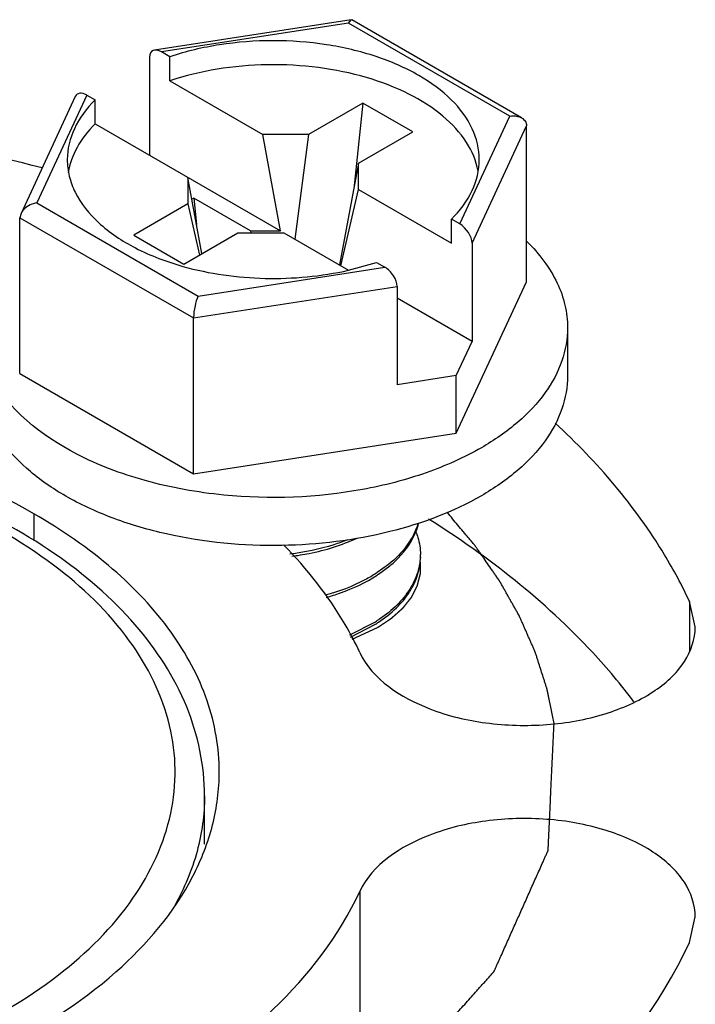
# Model space of a CAD drawing. Units: inches. Extents: x 0.5 to 33.6, y 0.5 to 21.6.
# Drawn here: x 5.2 to 5.3, y 17.2 to 17.3 of the extents above; entities that cross this region are included whole.
import ezdxf

# ---------------------------------------------------------------- set-up
doc = ezdxf.new("R2010")
doc.units = ezdxf.units.IN
doc.header["$LTSCALE"] = 1.87
doc.header["$MEASUREMENT"] = 0
doc.linetypes.add('HIDDEN', pattern=[0.2, 0.1, -0.1])
doc.layers.get('0').update_dxf_attribs({"linetype": 'CONTINUOUS'})
for name, color, linetype in [('AXIS', 7, 'CONTINUOUS'), ('CURVES', 7, 'CONTINUOUS'), ('DEFAULT_2', 7, 'HIDDEN')]:
    doc.layers.add(name, color=color, linetype=linetype)

msp = doc.modelspace()

# ---------------------------------------------------------------- linework, layer by layer
at = {"color": 7, "linetype": 'CONTINUOUS'}
for p, q in [((5.2174727421, 17.340586993), (5.1845899324, 17.3354999926)), ((5.2170350517, 17.3400307993), (5.1857919711, 17.3351974665)), ((5.2170350517, 17.3400307993), (5.2174769006, 17.3405876354)), ((5.2440242601, 17.3244489251), (5.2170350517, 17.3400307993)), ((5.2459873859, 17.3241610185), (5.2175718835, 17.3405663453)), ((5.1871824155, 17.3343947112), (5.1857919711, 17.3351974665)), ((5.1837507212, 17.3343347), (5.1837507212, 17.3178921415)), ((5.1871824155, 17.3303764907), (5.1871824155, 17.3343947112)), ((5.1871824155, 17.3303764907), (5.2027186943, 17.3214068189)), ((5.1732645409, 17.3279647945), (5.1648931034, 17.3099268111)), ((5.1732645409, 17.3279647945), (5.1746549853, 17.3271620392)), ((5.1713452411, 17.3277266341), (5.1622770329, 17.3081873149)), ((5.1746549853, 17.3231438187), (5.1746549853, 17.3271620392)), ((5.2194219664, 17.3266304337), (5.2103743779, 17.3214068373)), ((5.2194219664, 17.3266304337), (5.2179153199, 17.3122775307)), ((5.227773656, 17.3218086925), (5.2194219664, 17.3266304337)), ((5.1746549853, 17.3231438187), (5.2056714625, 17.3052364819)), ((5.2356528226, 17.3064109417), (5.2440242601, 17.3244489251)), ((5.2103743779, 17.3214068373), (5.2027186943, 17.3214068189)), ((5.2056714625, 17.3052364819), (5.2027186943, 17.3214068189)), ((5.2103743779, 17.3214068373), (5.2080751194, 17.3038491318)), ((5.2187260676, 17.3165850961), (5.227773656, 17.3218086925)), ((5.2376940725, 17.3031911961), (5.2468126447, 17.3228390347)), ((5.2468126447, 17.2967527468), (5.2468126447, 17.3228390347)), ((5.2187260676, 17.3165850961), (5.2155199857, 17.2995509335)), ((5.2187260994, 17.3121651483), (5.2187260676, 17.3165850961)), ((5.1901912641, 17.3141741469), (5.1901912959, 17.309754199)), ((5.1925144019, 17.3014518742), (5.1901912641, 17.3141741469)), ((5.2157733312, 17.2994042972), (5.2187260994, 17.3121651483)), ((5.2187260994, 17.3121651483), (5.2342623782, 17.3031954765)), ((5.1648931034, 17.3099268111), (5.1918823118, 17.2943449369)), ((5.1911655444, 17.3107182434), (5.190855059, 17.3105389857)), ((5.1911655444, 17.3107182434), (5.1916296452, 17.306297095)), ((5.2006604695, 17.3052364699), (5.1911655444, 17.3107182434)), ((5.1622739341, 17.3081807124), (5.1621047189, 17.3074541895)), ((5.1901912959, 17.309754199), (5.1811437075, 17.3045306026)), ((5.1901912959, 17.309754199), (5.1920962622, 17.3012104626)), ((5.1621047189, 17.2813679016), (5.1621047189, 17.3074541895)), ((5.1621047189, 17.3074541895), (5.1911351772, 17.2906938257)), ((5.2342623782, 17.3031954765), (5.2342623782, 17.307213697)), ((5.2356528226, 17.3064109417), (5.2342623782, 17.307213697)), ((5.1894953971, 17.2997088614), (5.1985429856, 17.3049324578)), ((5.1985429856, 17.3049324578), (5.2061986693, 17.3049324762)), ((5.2006604695, 17.3052364699), (5.2056714625, 17.3052364819)), ((5.2006604695, 17.3052364699), (5.200700281, 17.304932463)), ((5.2061986693, 17.3049324762), (5.217035109, 17.2986761964)), ((5.1811437075, 17.3045306026), (5.1894953971, 17.2997088614)), ((5.2376940725, 17.3031911961), (5.2376940725, 17.2867486376)), ((5.217037648, 17.2986724597), (5.221734948, 17.299981025)), ((5.221734948, 17.299981025), (5.2231253924, 17.2991782697)), ((5.1918823118, 17.2943449369), (5.2231253924, 17.2991782697)), ((5.2350467452, 17.2714006971), (5.2468126447, 17.2967527468)), ((5.1911351772, 17.2906938257), (5.2251666424, 17.2959585241)), ((5.2251666424, 17.2959585241), (5.2251666424, 17.2795159656)), ((5.2376940725, 17.2867486376), (5.2251666424, 17.2939811892)), ((5.1911351772, 17.2646075379), (5.1911351772, 17.2906938257)), ((5.2252682772, 17.2910294669), (5.2251666424, 17.2910881445)), ((5.2251666424, 17.2909707883), (5.2252682772, 17.2910294669)), ((5.2536712802, 17.2890603242), (5.2536712802, 17.2810238831)), ((5.2350467452, 17.2810444264), (5.2376940725, 17.2867486376)), ((5.1621047189, 17.2813679016), (5.1911351772, 17.2646075379)), ((5.2350467452, 17.2810444264), (5.2251666424, 17.2795159656)), ((5.2350467452, 17.2714006971), (5.2350467452, 17.2810444264)), ((5.1911351772, 17.2646075379), (5.2350467452, 17.2714006971)), ((5.164440502, 17.2579195142), (5.164440502, 17.2533682004)), ((5.2237461632, 17.2494462758), (5.2218580352, 17.2480747279)), ((5.2220696701, 17.2478122605), (5.2239329237, 17.2491980432)), ((5.2213684073, 17.2397278586), (5.2171836605, 17.2376150768)), ((5.2173828789, 17.2372956314), (5.2215417259, 17.2394340823))]:
    msp.add_line(p, q, dxfattribs=at)
for centre, radius, start, end in [((5.2183360721, 17.2589310427), 0.0107528563, 337.977518397, 346.077655855), ((5.2193008951, 17.2510882559), 0.0097640194, 357.6481362327, 359.9786179778), ((5.2087071248, 17.2682806137), 0.0241085932, 302.6131916433, 303.0579107089), ((5.2088958486, 17.2675890274), 0.0237627877, 303.0576470962, 303.6686216888), ((5.2084181461, 17.2606966906), 0.0246455104, 301.6993010883, 302.6001580409), ((5.2086175941, 17.2599810954), 0.0242737087, 302.1700139381, 303.0563970142), ((5.2086871641, 17.2602748621), 0.0241452009, 302.6016658461, 303.0578872989), ((5.2088958064, 17.2595526542), 0.0237628627, 303.0576510728, 303.6687684477)]:
    msp.add_arc(centre, radius, start, end, dxfattribs=at)
for centre, start_param, end_param in [((5.1857919711, 17.3331562105), -0.9259098166, 0.6448865102), ((5.1732645409, 17.3259235385), -0.9259098166, 0.2950451389), ((5.2356528226, 17.3043696857), -2.4967061433, -0.9259098166), ((5.2231253924, 17.2971370137), -2.4967061434, -0.9259098166)]:
    msp.add_ellipse(centre, major_axis=(-0.0016313016, 0.0021688259), ratio=0.5657490217, start_param=start_param, end_param=end_param, dxfattribs=at)
msp.add_open_spline([(5.2174769006, 17.3405876354), (5.2175061613, 17.3405920855), (5.2175385322, 17.3405856725), (5.2175640616, 17.3405706979)], degree=3, dxfattribs=at)
for points, knots in [([(5.2389074617, 17.3171873202), (5.2389075034, 17.3189487358), (5.2379897037, 17.3227139478), (5.2342732159, 17.3275961096), (5.228655021, 17.3316569148), (5.221496099, 17.3347287785), (5.2132408125, 17.336649048), (5.2044139902, 17.3372984143), (5.1955933505, 17.3366366041), (5.1898839188, 17.3352988197), (5.1871824155, 17.3343947112)], [0, 0, 0, 0, 0.086824157, 0.183922689, 0.2966188918, 0.424981888, 0.5654975118, 0.7125549698, 0.8595773233, 1, 1, 1, 1]), ([(5.2387172175, 17.3152571125), (5.2384064209, 17.3169577493), (5.2369106868, 17.3204568562), (5.2327738488, 17.3248492295), (5.2270041953, 17.3284733178), (5.2199266015, 17.3311649933), (5.2119432663, 17.3327889492), (5.203517799, 17.3332517051), (5.1951506358, 17.3325272294), (5.1897446639, 17.3312339949), (5.1871824155, 17.3303764907)], [0, 0, 0, 0, 0.0882160899, 0.188422368, 0.3036894638, 0.4330329924, 0.5728039619, 0.717798961, 0.8621278688, 1, 1, 1, 1]), ([(5.1746549853, 17.3271620392), (5.173255175, 17.3257678272), (5.1709302828, 17.3227269452), (5.1700099436, 17.3189541874), (5.1700099018, 17.317188416)], [0, 0, 0, 0, 0.5280512808, 1, 1, 1, 1]), ([(5.1746549853, 17.3231438187), (5.1734856476, 17.3219791575), (5.1715005156, 17.3194909853), (5.1703933025, 17.3164755689), (5.1701572103, 17.3150067203)], [0, 0, 0, 0, 0.5259215137, 1, 1, 1, 1]), ([(5.2440242601, 17.3244489251), (5.2442000173, 17.3244776567), (5.2448681501, 17.3245351728), (5.245571644, 17.3244020523), (5.2459990375, 17.3241542399)], [0, 0, 0, 0, 0.2649635044, 1, 1, 1, 1]), ([(5.2459990375, 17.3241542399), (5.2462331649, 17.3240184876), (5.246654816, 17.3236505573), (5.2468126853, 17.3231031208), (5.2468126447, 17.3228390347)], [0, 0, 0, 0, 0.5061253709, 1, 1, 1, 1]), ([(5.1700099018, 17.317188416), (5.1700098798, 17.3162591681), (5.1702442732, 17.314358671), (5.1716673631, 17.3105633121), (5.1752874361, 17.3061255372), (5.1815827807, 17.3019840365), (5.186614616, 17.3000847544), (5.1893510641, 17.2993137651)], [0, 0, 0, 0, 0.0993021406, 0.2023065991, 0.4297523628, 0.6961901615, 1, 1, 1, 1]), ([(5.2342623782, 17.307213697), (5.2356621885, 17.3086079091), (5.2379870807, 17.3116487911), (5.2389074199, 17.3154215489), (5.2389074617, 17.3171873202)], [0, 0, 0, 0, 0.5280512808, 1, 1, 1, 1]), ([(5.1648931034, 17.3099268111), (5.1646206703, 17.3098822757), (5.1635909399, 17.3096201328), (5.1626073972, 17.3089005514), (5.1622739341, 17.3081807124)], [0, 0, 0, 0, 0.2581407254, 1, 1, 1, 1]), ([(5.2468882822, 17.3034546344), (5.248929288, 17.3014491679), (5.2515396071, 17.2980481034), (5.2533692598, 17.2928990669), (5.2536713025, 17.2903214159), (5.2536712449, 17.2890588357)], [0, 0, 0, 0, 0.5270253361, 0.7674522483, 1, 1, 1, 1]), ([(5.1893510641, 17.2993137651), (5.1938015907, 17.2980598374), (5.2031190471, 17.2967780999), (5.2124778794, 17.2976397453), (5.217037648, 17.2986724597)], [0, 0, 0, 0, 0.4972334073, 1, 1, 1, 1]), ([(5.1918823118, 17.2943449369), (5.1916522074, 17.2938195631), (5.1913110146, 17.2926118626), (5.1911354608, 17.291367659), (5.1911351772, 17.2906938257)], [0, 0, 0, 0, 0.4598048172, 1, 1, 1, 1]), ([(5.2536712449, 17.2890588357), (5.2536711594, 17.2871845958), (5.2529790104, 17.2832772963), (5.2500159125, 17.2778357888), (5.2453355853, 17.2729138082), (5.2414174486, 17.2702168396), (5.2392573887, 17.2689697359)], [0, 0, 0, 0, 0.217771065, 0.4509535433, 0.7101925788, 1, 1, 1, 1]), ([(5.2058959643, 17.2526235038), (5.1994417026, 17.2525146736), (5.1898669844, 17.2534129238), (5.1780060923, 17.2568435424), (5.1702939047, 17.2603146201), (5.163891616, 17.2646077608), (5.1590413706, 17.2695941954), (5.1559657974, 17.2751286417), (5.1552460315, 17.2791155542), (5.1552461186, 17.2810253716)], [0, 0, 0, 0, 0.3056101435, 0.4496549998, 0.5832681729, 0.7043829342, 0.8125501637, 0.9095827453, 1, 1, 1, 1]), ([(5.1961873983, 17.2610520352), (5.1917581249, 17.261488076), (5.1852677156, 17.2626486841), (5.1771200244, 17.2653257339), (5.1674292917, 17.2696237027), (5.1600408384, 17.2753815007), (5.1571327701, 17.2812686235)], [0, 0, 0, 0, 0.2944535965, 0.4337170964, 0.5655851934, 1, 1, 1, 1]), ([(5.2536712449, 17.2810223946), (5.2536711594, 17.2791481547), (5.2529790104, 17.2752408552), (5.2500159125, 17.2697993477), (5.2453355853, 17.2648773671), (5.2414174486, 17.2621803985), (5.2392573887, 17.2609332948)], [0, 0, 0, 0, 0.217771065, 0.4509535433, 0.7101925788, 1, 1, 1, 1]), ([(5.164440502, 17.2579195142), (5.1566085589, 17.2624411863), (5.1388751884, 17.2697575543), (5.1099740398, 17.2755412513), (5.0794026241, 17.2763851803), (5.0496672549, 17.2722139498), (5.0231433996, 17.2633357663), (5.0018914617, 17.2504387286), (4.9895116084, 17.2362216905), (4.9846223686, 17.2239110658), (4.9838170858, 17.2177364335), (4.9838170895, 17.2147243903)], [0, 0, 0, 0, 0.1287391371, 0.2703917807, 0.4176118827, 0.5620217778, 0.6957506766, 0.8130670355, 0.9124736226, 0.9571219178, 1, 1, 1, 1]), ([(5.2392573887, 17.2689697359), (5.2363380571, 17.2672842691), (5.2298498275, 17.2644130666), (5.2154961377, 17.260720261), (5.2038906434, 17.2602936876), (5.1961873983, 17.2610520352)], [0, 0, 0, 0, 0.2279969028, 0.4764660455, 1, 1, 1, 1]), ([(5.1929701872, 17.2107243726), (5.1929669241, 17.215780703), (5.1907517599, 17.2263297581), (5.181592455, 17.2403438049), (5.1676983729, 17.2522104952), (5.1564121584, 17.2582044849), (5.1502659146, 17.2608410991)], [0, 0, 0, 0, 0.2184484226, 0.4518647277, 0.711062874, 1, 1, 1, 1]), ([(5.2392573887, 17.2609332948), (5.2345124373, 17.2581938122), (5.2235191538, 17.254129301), (5.2119634794, 17.2527258128), (5.2058959643, 17.2526235038)], [0, 0, 0, 0, 0.4744795585, 1, 1, 1, 1]), ([(5.1291129583, 17.1626735363), (5.1365615701, 17.1645570655), (5.1504250514, 17.1692478971), (5.1683150006, 17.1795641717), (5.1813418511, 17.1923455132), (5.1873092898, 17.2050081742), (5.1883253764, 17.2151488498), (5.1870456763, 17.2252929606), (5.1807506765, 17.2378878896), (5.1674294378, 17.250536291), (5.1560616929, 17.2569022903), (5.1497463115, 17.2597156176)], [0, 0, 0, 0, 0.1576727214, 0.2985020638, 0.4205213258, 0.5269419835, 0.5774024852, 0.6279577124, 0.7350627616, 0.8581168729, 1, 1, 1, 1]), ([(5.1954307205, 17.214724389), (5.1954307156, 17.2187542624), (5.1939434256, 17.2271556559), (5.1875728121, 17.2388560041), (5.1775096725, 17.2494392582), (5.1690850095, 17.2552380672), (5.164440502, 17.2579195142)], [0, 0, 0, 0, 0.2177701471, 0.4509526202, 0.7101899014, 1, 1, 1, 1]), ([(5.2286513495, 17.2562960182), (5.2282726306, 17.2550106656), (5.2269355927, 17.2524334884), (5.2249106336, 17.2503923098), (5.2237461632, 17.2494462758)], [0, 0, 0, 0, 0.4717743751, 1, 1, 1, 1]), ([(5.2075384839, 17.2508160681), (5.2085131472, 17.2509381421), (5.2122625167, 17.2515415483), (5.2159399842, 17.2526721266), (5.218493993, 17.2538578419)], [0, 0, 0, 0, 0.2586232323, 1, 1, 1, 1]), ([(5.2239329237, 17.2491980432), (5.2244321617, 17.2496136295), (5.2262052243, 17.2512386375), (5.2276465931, 17.2532686411), (5.2283043656, 17.2548990402)], [0, 0, 0, 0, 0.2697957132, 1, 1, 1, 1]), ([(5.2283062449, 17.2549071701), (5.2284308298, 17.2545979496), (5.2288645234, 17.2533682374), (5.2290652693, 17.2520547539), (5.2290649138, 17.2510846121)], [0, 0, 0, 0, 0.2557502709, 1, 1, 1, 1]), ([(5.2168562699, 17.2535559532), (5.2161090933, 17.2532593819), (5.212983432, 17.2521501517), (5.2097102073, 17.2514716821), (5.2072163087, 17.2511788002)], [0, 0, 0, 0, 0.2425043814, 1, 1, 1, 1]), ([(5.2290566899, 17.2506875773), (5.2290160615, 17.2496982896), (5.2286124968, 17.2476625783), (5.2271223017, 17.2448082597), (5.2248283395, 17.2421941935), (5.2229111074, 17.2407236898), (5.2218580352, 17.2400382892)], [0, 0, 0, 0, 0.2229302142, 0.4592579905, 0.7170986536, 1, 1, 1, 1]), ([(5.2220697201, 17.2397758587), (5.2231271401, 17.2404802584), (5.2250457026, 17.2419909943), (5.227311766, 17.2446776993), (5.2287358692, 17.247606987), (5.2290648715, 17.2496822198), (5.2290649207, 17.2506858378)], [0, 0, 0, 0, 0.2830066095, 0.540435986, 0.7764520101, 1, 1, 1, 1]), ([(5.2217008064, 17.2479732627), (5.221078787, 17.2475752551), (5.218377184, 17.2460150156), (5.2154265029, 17.2449081834), (5.2131320582, 17.2442818091)], [0, 0, 0, 0, 0.2369229604, 1, 1, 1, 1]), ([(5.2133398207, 17.243937311), (5.2141259753, 17.2441568127), (5.2170886946, 17.2450892754), (5.2199382459, 17.2464233979), (5.2218580352, 17.2476729083)], [0, 0, 0, 0, 0.2627191641, 1, 1, 1, 1]), ([(5.0176691986, 17.1699380954), (5.0256295685, 17.1656758919), (5.0434236859, 17.1588453421), (5.0721587942, 17.1536357645), (5.1022860171, 17.1532413426), (5.1314106532, 17.1576986898), (5.1572768487, 17.1666882829), (5.1779384013, 17.1795392524), (5.189925055, 17.1935796155), (5.1946521141, 17.2056899491), (5.1954307242, 17.2117608093), (5.1954307205, 17.214724389)], [0, 0, 0, 0, 0.1305570523, 0.2731025752, 0.4203544111, 0.5641860188, 0.6970669777, 0.8136135051, 0.9125849116, 0.9571502871, 1, 1, 1, 1]), ([(5.1929702909, 17.2107061691), (5.1929704685, 17.207586681), (5.192082751, 17.2011766419), (5.1895688996, 17.1952326314), (5.187977, 17.1923839715)], [0, 0, 0, 0, 0.4887357938, 1, 1, 1, 1])]:
    msp.add_open_spline(points, degree=3, knots=knots, dxfattribs=at)
at = {"layer": 'AXIS', "color": 7, "linetype": 'CONTINUOUS'}
for p, q in [((5.2740622921, 17.2432571747), (5.2740622921, 17.2349255214)), ((5.2750347008, 17.2389944317), (5.2740622921, 17.2432571747)), ((5.1929703617, 17.2026618283), (5.1929703617, 17.2107061691)), ((5.2189212071, 17.1947226464), (5.2189212071, 17.162576882)), ((5.2740627036, 17.1861924912), (5.2750350509, 17.1904551023))]:
    msp.add_line(p, q, dxfattribs=at)
msp.add_arc((5.0945722016, 17.0316788984), 0.2929251794, 75.9236375941, 81.2677439906, dxfattribs=at)
for points, knots in [([(5.2740622921, 17.2432571747), (5.2728223828, 17.2459287253), (5.2669114635, 17.2569565852), (5.2586200284, 17.2666065828), (5.2516126713, 17.2730890462)], [0, 0, 0, 0, 0.2357863974, 1, 1, 1, 1]), ([(5.2647823653, 17.2264697441), (5.2626302488, 17.2293328395), (5.2527051473, 17.24110379), (5.2404170526, 17.2507430576), (5.2304429025, 17.2570309838)], [0, 0, 0, 0, 0.2329972142, 1, 1, 1, 1]), ([(5.2189209187, 17.2347267544), (5.2181821489, 17.2363185328), (5.2147509233, 17.2428547708), (5.2101049338, 17.2487150049), (5.2061756286, 17.2527314474)], [0, 0, 0, 0, 0.2379895572, 1, 1, 1, 1]), ([(5.2189209187, 17.2347267544), (5.221031801, 17.2301785758), (5.2288975648, 17.2252181205), (5.2401124214, 17.222595756), (5.2501475031, 17.222300644), (5.2597004839, 17.2240008071), (5.2677357351, 17.2274880509), (5.2734471096, 17.2324786088), (5.2750356978, 17.2369657295), (5.2750349707, 17.2389944318)], [0, 0, 0, 0, 0.2245074926, 0.3687746108, 0.5211846964, 0.6688786418, 0.8002954381, 0.9091653794, 1, 1, 1, 1]), ([(5.2750353207, 17.1904551023), (5.2750360478, 17.1924838108), (5.2734474482, 17.1969709464), (5.2677360426, 17.2019615111), (5.2597007539, 17.2054487518), (5.2501477369, 17.2071489), (5.2401126292, 17.20685376), (5.2288977781, 17.2042313597), (5.2210320288, 17.1992708457), (5.2189212071, 17.1947226464)], [0, 0, 0, 0, 0.090834712, 0.1997048422, 0.3311218966, 0.4788160741, 0.6312262599, 0.7754932699, 1, 1, 1, 1]), ([(5.1242695124, 17.1400757912), (5.1352043467, 17.1417674199), (5.1559956942, 17.1466507728), (5.1903447001, 17.1612986367), (5.2120460029, 17.1799086053), (5.2189212071, 17.1947226464)], [0, 0, 0, 0, 0.2950356294, 0.5645303708, 1, 1, 1, 1]), ([(5.1390448449, 17.1082403595), (5.1546430645, 17.1106534182), (5.1773663225, 17.1159378738), (5.2056656155, 17.1267912412), (5.2392275079, 17.1435983874), (5.264255427, 17.1650606973), (5.2740627036, 17.1861924912)], [0, 0, 0, 0, 0.2949352639, 0.4335744103, 0.5646785092, 1, 1, 1, 1])]:
    msp.add_open_spline(points, degree=3, knots=knots, dxfattribs=at)
at = {"layer": 'CURVES', "color": 7, "linetype": 'CONTINUOUS'}
for points, knots in [([(5.2514197319, 17.2228150484), (5.2512698332, 17.2235462226), (5.2510449838, 17.2246429843), (5.2507826636, 17.2259225381), (5.2506327605, 17.2266537138), (5.2505203497, 17.2272020897), (5.2504266212, 17.2276590882), (5.250351757, 17.2280246454), (5.2503046969, 17.2282532135), (5.2502676672, 17.2284358507), (5.2502431125, 17.2285504946), (5.2502267008, 17.2286410746), (5.2501984899, 17.2287357983), (5.2501436396, 17.2289034898), (5.2500681418, 17.2291420446), (5.249945747, 17.2295242936), (5.2497933011, 17.2300019128), (5.2495490803, 17.2307662106), (5.2492439189, 17.2317215472), (5.2489386835, 17.2326768928), (5.2486945811, 17.2334411762), (5.2485418393, 17.2339188313), (5.248420051, 17.2343010066), (5.2483430093, 17.2345397493), (5.248290932, 17.2347071033), (5.2482582761, 17.2348023679), (5.2482147054, 17.2348962527), (5.2481639793, 17.2350140812), (5.2480807289, 17.2352023427), (5.247977381, 17.2354377601), (5.2478116247, 17.2358143773), (5.2476045665, 17.2362851661), (5.2473560378, 17.2368501053), (5.247107525, 17.2374150464), (5.2468590074, 17.237979987), (5.2466104929, 17.238544928), (5.2463619711, 17.2391098678), (5.2461548913, 17.2395806546), (5.2459891791, 17.239957276), (5.2458650271, 17.2402397641), (5.2457611467, 17.2404751006), (5.2456892554, 17.240639974), (5.2456468865, 17.2407339721), (5.2456187387, 17.2408050773), (5.2455767194, 17.2408738634), (5.2455255323, 17.2409663871), (5.2454337004, 17.2411279267), (5.2453036906, 17.2413588946), (5.2451471744, 17.2416359718), (5.2449386624, 17.2420054375), (5.2446779618, 17.2424672594), (5.2443651471, 17.2430214502), (5.2440523252, 17.2435756397), (5.2437395063, 17.2441298297), (5.2434266827, 17.2446840188), (5.2431138745, 17.2452382111), (5.2428531538, 17.2457000281), (5.2426446829, 17.2460695039), (5.2425141481, 17.2463003759), (5.2424102708, 17.2464851888), (5.2423440915, 17.2466004337), (5.2422940249, 17.2466932325), (5.2422334554, 17.2467838302), (5.2421225799, 17.2469413538), (5.2419667318, 17.2471669209), (5.2417159522, 17.2475275302), (5.2414029651, 17.2479783939), (5.2409019121, 17.2486997185), (5.2402756987, 17.2496013956), (5.2396494162, 17.2505030588), (5.2391484736, 17.2512244057), (5.2388352104, 17.2516752137), (5.2385849969, 17.2520359372), (5.2384277078, 17.2522612135), (5.2383194204, 17.2524192594), (5.2382547023, 17.2525090198), (5.238179287, 17.252596702), (5.2380886805, 17.2527070163), (5.2379416632, 17.2528831215), (5.2377585925, 17.2531033893), (5.2374652877, 17.2534557415), (5.237098791, 17.2538962079), (5.2366589375, 17.2544247565), (5.2360724863, 17.2551294917), (5.2350461871, 17.2563627767), (5.2341665054, 17.2574198786), (5.2335800502, 17.2581246131)], [0, 0, 0, 0, 0.0625, 0.09375, 0.109375, 0.125, 0.140625, 0.1484375, 0.15625, 0.16015625, 0.1640625, 0.166015625, 0.16796875, 0.171875, 0.1796875, 0.1875, 0.203125, 0.21875, 0.25, 0.28125, 0.296875, 0.3125, 0.3203125, 0.328125, 0.33203125, 0.333984375, 0.3359375, 0.33984375, 0.34375, 0.3515625, 0.359375, 0.375, 0.390625, 0.40625, 0.421875, 0.4375, 0.453125, 0.46875, 0.4765625, 0.484375, 0.4921875, 0.49609375, 0.498046875, 0.5, 0.501953125, 0.50390625, 0.5078125, 0.515625, 0.5234375, 0.53125, 0.546875, 0.5625, 0.578125, 0.59375, 0.609375, 0.625, 0.640625, 0.6484375, 0.65625, 0.66015625, 0.6640625, 0.666015625, 0.66796875, 0.671875, 0.6796875, 0.6875, 0.703125, 0.71875, 0.75, 0.78125, 0.796875, 0.8125, 0.8203125, 0.828125, 0.83203125, 0.833984375, 0.8359375, 0.83984375, 0.84375, 0.8515625, 0.859375, 0.875, 0.890625, 0.90625, 0.9375, 1, 1, 1, 1]), ([(5.1036387641, 17.1213129222), (5.1062271104, 17.1216128988), (5.1101096299, 17.1220628638), (5.1152863224, 17.1226628171), (5.1191688419, 17.1231127821), (5.1230513613, 17.123562747), (5.1262867942, 17.1239377178), (5.1288751405, 17.1242376945), (5.1308164002, 17.124462677), (5.1327576598, 17.1246876596), (5.1343753765, 17.1248751445), (5.1356695491, 17.1250251338), (5.1366401806, 17.1251376221), (5.1374490337, 17.1252313741), (5.1380152437, 17.1252969774), (5.1383387722, 17.1253345011), (5.138581475, 17.125362542), (5.1387835474, 17.1253862341), (5.1389456091, 17.1254044595), (5.1390459782, 17.1254175087), (5.1391283793, 17.12542415), (5.1392030925, 17.1254446571), (5.1393351804, 17.1254781276), (5.139598405, 17.1255467844), (5.1399749376, 17.1256439684), (5.1404265635, 17.1257609738), (5.1408782464, 17.1258778763), (5.1414804704, 17.1260337822), (5.1425343716, 17.1263066009), (5.14403994, 17.1266963505), (5.1458466241, 17.1271640463), (5.1476533076, 17.1276317432), (5.1500622192, 17.1282553386), (5.1530733586, 17.129034833), (5.156686726, 17.1299702262), (5.1596978654, 17.1307497205), (5.162106777, 17.131373316), (5.1639134606, 17.1318410126), (5.1657201443, 17.1323087092), (5.167225714, 17.1326984565), (5.1684301699, 17.1330102541), (5.1693335113, 17.1332441028), (5.1700862975, 17.133438975), (5.1706885225, 17.1335948767), (5.1710649223, 17.1336923063), (5.1713660212, 17.1337702705), (5.1715919026, 17.1338286876), (5.1718175655, 17.1338873185), (5.1719874253, 17.1339306924), (5.1720997124, 17.1339605403), (5.172176839, 17.1339782199), (5.1722567097, 17.1340164957), (5.1723564127, 17.1340586528), (5.172553834, 17.1341449083), (5.1728507994, 17.1342734763), (5.1732462776, 17.1344453656), (5.1737737481, 17.1346743887), (5.1744330292, 17.1349607234), (5.1752241908, 17.1353043012), (5.1762790646, 17.1357624133), (5.1775976596, 17.1363350505), (5.1791799725, 17.1370222164), (5.1812897233, 17.1379384371), (5.1839269118, 17.1390837132), (5.187091538, 17.1404580444), (5.1897287265, 17.1416033204), (5.1918384773, 17.1425195412), (5.1934207904, 17.1432067068), (5.1950031034, 17.1438938725), (5.1965854169, 17.1445810379), (5.1979040101, 17.1451536766), (5.1989588876, 17.1456117855), (5.1996181793, 17.1458981083), (5.2001456281, 17.1461271558), (5.2004752484, 17.1462703351), (5.2007390253, 17.146384822), (5.2009037018, 17.1464565053), (5.2010193442, 17.1465064252), (5.2010766604, 17.1465317389), (5.2011102256, 17.1465456343), (5.2011356275, 17.1465652481), (5.2011701747, 17.1465878077), (5.2012238904, 17.1466249956), (5.2013186194, 17.1466895655), (5.2014535676, 17.1467820737), (5.2016696965, 17.1469299384), (5.201939785, 17.1471148202), (5.2022639222, 17.1473366566), (5.2026960944, 17.147632446), (5.2032363133, 17.1480021802), (5.2038845744, 17.1484458624), (5.2045328359, 17.1488895442), (5.2053971844, 17.1494811201), (5.2064776202, 17.15022059), (5.207774143, 17.1511079538), (5.2090706659, 17.1519953177), (5.210799363, 17.1531784694), (5.2129602344, 17.1546574092), (5.2151211059, 17.1561363489), (5.216849803, 17.1573195007), (5.2181463259, 17.1582068645), (5.2194428487, 17.1590942283), (5.2205232844, 17.1598336982), (5.2213876331, 17.1604252741), (5.2220358944, 17.160868956), (5.2226841563, 17.1613126378), (5.2232243727, 17.1616823732), (5.2236565499, 17.1619781602), (5.2239806717, 17.1622000041), (5.2242508085, 17.1623848623), (5.2244668387, 17.1625327751), (5.2246020382, 17.1626251609), (5.2246963158, 17.1626899507), (5.2247507552, 17.1627267861), (5.2247834497, 17.1627502479), (5.224812656, 17.162768009), (5.2248307237, 17.162789452), (5.2248642835, 17.1628263355), (5.2249300249, 17.162900558), (5.2250246604, 17.1630063525), (5.2251756752, 17.1631757566), (5.2253645813, 17.1633874662), (5.2256667542, 17.163726227), (5.2260444967, 17.1641496692), (5.22664887, 17.1648271817), (5.2274043416, 17.1656740707), (5.2283109053, 17.1666903381), (5.2292174697, 17.1677066054), (5.2301240339, 17.1687228727), (5.2313327862, 17.1700778958), (5.2328437265, 17.1717716746), (5.234656855, 17.1738042093), (5.2361677953, 17.1754979881), (5.2373765476, 17.1768530112), (5.2381320178, 17.1776999006), (5.2387363939, 17.1783774121), (5.2391896762, 17.1788855458), (5.2396429576, 17.1793936796), (5.2400962425, 17.1799018126), (5.2404739688, 17.1803252593), (5.2407761748, 17.1806640111), (5.2409649967, 17.1808757435), (5.2411161845, 17.1810451007), (5.2412103796, 17.1811510144), (5.2412864165, 17.1812355956), (5.2413415802, 17.1812994414), (5.2413934793, 17.1813513425), (5.2414106509, 17.1813982169), (5.2414320746, 17.1814441564), (5.2414573983, 17.1815019009), (5.2414987299, 17.1815941131), (5.2415501153, 17.1817094398), (5.2416118972, 17.1818478056), (5.2416942314, 17.1820323025), (5.2417971634, 17.1822629204), (5.2419618466, 17.1826319109), (5.2421677034, 17.1830931483), (5.2424147303, 17.1836466336), (5.2427441, 17.1843846138), (5.2431558119, 17.1853070891), (5.2436498663, 17.1864140595), (5.2441439207, 17.1875210298), (5.2448026599, 17.1889969903), (5.2456260838, 17.1908419409), (5.2466141926, 17.1930558817), (5.2474376165, 17.1949008323), (5.2480963557, 17.1963767927), (5.2485904101, 17.1974837631), (5.2490844644, 17.1985907335), (5.2494961767, 17.1995132087), (5.2497843745, 17.2001589415), (5.2499490601, 17.2005279315), (5.2500725712, 17.2008046744), (5.2501755072, 17.2010352923), (5.2502578332, 17.2012197893), (5.2503196401, 17.2013581545), (5.2503658165, 17.2014619502), (5.2503968793, 17.2015311134), (5.2504119132, 17.2015657555), (5.2504288815, 17.2016001624), (5.2504261492, 17.2016491224), (5.250431416, 17.2017092664), (5.2504349904, 17.2018060871), (5.2504411233, 17.2019269104), (5.2504477702, 17.202071985), (5.2504568815, 17.2022653876), (5.2504681853, 17.2025071512), (5.2504817865, 17.2027972631), (5.2504999085, 17.2031840805), (5.2505225655, 17.2036676017), (5.250549752, 17.2042478274), (5.2505769389, 17.204828053), (5.2506131881, 17.2056016872), (5.2506584995, 17.20656873), (5.2507128733, 17.2077291813), (5.250767247, 17.2088896326), (5.2508216208, 17.2100500838), (5.2508941191, 17.2115973522), (5.250984742, 17.2135314377), (5.2510934895, 17.2158523403), (5.2512384862, 17.2189468771), (5.2513472337, 17.2212677796), (5.251419732, 17.222815048)], [0, 0, 0, 0, 0.03125, 0.046875, 0.0625, 0.078125, 0.09375, 0.1015625, 0.109375, 0.1171875, 0.125, 0.12890625, 0.1328125, 0.13671875, 0.138671875, 0.1396484375, 0.140625, 0.1416015625, 0.1420898438, 0.142578125, 0.1428222656, 0.1430664062, 0.1435546875, 0.14453125, 0.146484375, 0.1484375, 0.150390625, 0.15234375, 0.15625, 0.1640625, 0.171875, 0.1796875, 0.1875, 0.203125, 0.21875, 0.234375, 0.2421875, 0.25, 0.2578125, 0.265625, 0.26953125, 0.2734375, 0.27734375, 0.279296875, 0.28125, 0.2822265625, 0.283203125, 0.2841796875, 0.28515625, 0.2854003906, 0.2856445312, 0.2861328125, 0.2866210938, 0.287109375, 0.2890625, 0.291015625, 0.29296875, 0.296875, 0.30078125, 0.3046875, 0.3125, 0.3203125, 0.328125, 0.34375, 0.359375, 0.375, 0.3828125, 0.390625, 0.3984375, 0.40625, 0.4140625, 0.41796875, 0.421875, 0.423828125, 0.42578125, 0.4267578125, 0.427734375, 0.4282226562, 0.4284667969, 0.4285888672, 0.4287109375, 0.4289550781, 0.4291992188, 0.4296875, 0.4306640625, 0.431640625, 0.43359375, 0.435546875, 0.4375, 0.44140625, 0.4453125, 0.44921875, 0.453125, 0.4609375, 0.46875, 0.4765625, 0.484375, 0.5, 0.515625, 0.5234375, 0.53125, 0.5390625, 0.546875, 0.55078125, 0.5546875, 0.55859375, 0.5625, 0.564453125, 0.56640625, 0.568359375, 0.5693359375, 0.5703125, 0.5708007812, 0.5710449219, 0.5712890625, 0.5714111328, 0.5715332031, 0.5717773438, 0.572265625, 0.5732421875, 0.57421875, 0.576171875, 0.578125, 0.58203125, 0.5859375, 0.59375, 0.6015625, 0.609375, 0.6171875, 0.625, 0.640625, 0.65625, 0.671875, 0.6796875, 0.6875, 0.69140625, 0.6953125, 0.69921875, 0.703125, 0.70703125, 0.708984375, 0.7109375, 0.7119140625, 0.712890625, 0.7133789062, 0.7138671875, 0.7143554688, 0.7145996094, 0.71484375, 0.7153320312, 0.7158203125, 0.716796875, 0.7177734375, 0.71875, 0.720703125, 0.72265625, 0.7265625, 0.73046875, 0.734375, 0.7421875, 0.75, 0.7578125, 0.765625, 0.78125, 0.796875, 0.8125, 0.8203125, 0.828125, 0.8359375, 0.84375, 0.84765625, 0.849609375, 0.8515625, 0.853515625, 0.8544921875, 0.85546875, 0.8564453125, 0.8566894531, 0.8569335938, 0.8571777344, 0.857421875, 0.8579101562, 0.8583984375, 0.859375, 0.8603515625, 0.861328125, 0.86328125, 0.865234375, 0.8671875, 0.87109375, 0.875, 0.87890625, 0.8828125, 0.890625, 0.8984375, 0.90625, 0.9140625, 0.921875, 0.9375, 0.953125, 0.96875, 1, 1, 1, 1])]:
    msp.add_open_spline(points, degree=3, knots=knots, dxfattribs=at)
at = {"layer": 'DEFAULT_2', "color": 7, "linetype": 'HIDDEN'}
msp.add_line((5.2218580352, 17.2388328245), (5.2176200058, 17.2368748253), dxfattribs=at)
msp.add_open_spline([(5.2290108626, 17.2498198013), (5.2290093702, 17.2495720583), (5.2290071341, 17.249200444), (5.2290045162, 17.2487668934), (5.2290030333, 17.248519151), (5.2290018845, 17.248333342), (5.2290008759, 17.2481475411), (5.2289997264, 17.248008168), (5.2289995712, 17.2479152874), (5.2289985971, 17.2478765354), (5.2289999395, 17.2478456545), (5.2289935225, 17.2478143323), (5.2289786876, 17.2477593135), (5.2289593759, 17.2476808221), (5.2289274259, 17.2475551761), (5.2288878486, 17.2473981391), (5.2288243226, 17.2471468685), (5.2287449909, 17.2468327834), (5.2286656089, 17.2465187), (5.2286021635, 17.2462674266), (5.2285623849, 17.2461103965), (5.2285308474, 17.2459847363), (5.2285104855, 17.2459062812), (5.2284975369, 17.2458511971), (5.2284880964, 17.2458199796), (5.2284709675, 17.2457897379), (5.2284521844, 17.2457516022), (5.228404942, 17.2456603512), (5.2283349868, 17.2455233594), (5.2282411938, 17.2453407695), (5.2281475405, 17.2451581618), (5.228022617, 17.2449146923), (5.227897729, 17.2446712137), (5.2277727737, 17.2444277569), (5.2276792237, 17.2442451079), (5.2276007385, 17.2440930791), (5.2275468325, 17.2439863085), (5.227514415, 17.2439258439), (5.2274946489, 17.2438789539), (5.2274575018, 17.2438379568), (5.2274140351, 17.2437812385), (5.2273351435, 17.2436829392), (5.2272239181, 17.243542011), (5.2270898155, 17.2433731114), (5.2269112326, 17.2431478371), (5.2267325906, 17.2429225834), (5.2265539605, 17.2426973242), (5.2264200113, 17.2425283756), (5.2262859628, 17.2423594464), (5.2261857065, 17.2422326945), (5.2261184333, 17.2421482788), (5.2260855747, 17.2421059183), (5.2260496912, 17.2420641514), (5.225987453, 17.242011287), (5.2259145835, 17.2419442393), (5.2257952382, 17.2418375036), (5.225647, 17.2417038987), (5.2254092895, 17.2414902352), (5.2251123475, 17.2412231139), (5.2248152827, 17.24095603), (5.2245777686, 17.2407423068), (5.2244290394, 17.2406088514), (5.2243107007, 17.240501809), (5.2242352686, 17.240435542), (5.2241782907, 17.2403810752), (5.2241263363, 17.2403442041), (5.224071798, 17.2403084481), (5.2239640504, 17.2402363625), (5.2238018723, 17.2401284744), (5.2235139704, 17.2399364943), (5.2231539511, 17.2396965804), (5.2225779999, 17.2393126839), (5.2221460185, 17.2390247692), (5.221858035, 17.2388328243)], degree=3, knots=[0, 0, 0, 0, 0.0625, 0.09375, 0.109375, 0.125, 0.140625, 0.15625, 0.16015625, 0.1640625, 0.166015625, 0.16796875, 0.171875, 0.1796875, 0.1875, 0.203125, 0.21875, 0.25, 0.28125, 0.296875, 0.3125, 0.3203125, 0.328125, 0.33203125, 0.333984375, 0.3359375, 0.33984375, 0.34375, 0.359375, 0.375, 0.390625, 0.40625, 0.4375, 0.453125, 0.46875, 0.484375, 0.4921875, 0.49609375, 0.5, 0.50390625, 0.5078125, 0.515625, 0.53125, 0.546875, 0.5625, 0.59375, 0.609375, 0.625, 0.640625, 0.65625, 0.66015625, 0.6640625, 0.66796875, 0.671875, 0.6796875, 0.6875, 0.703125, 0.71875, 0.75, 0.78125, 0.796875, 0.8125, 0.8203125, 0.828125, 0.83203125, 0.8359375, 0.83984375, 0.84375, 0.859375, 0.875, 0.90625, 0.9375, 1, 1, 1, 1], dxfattribs=at)

doc.saveas('drawing.dxf')
